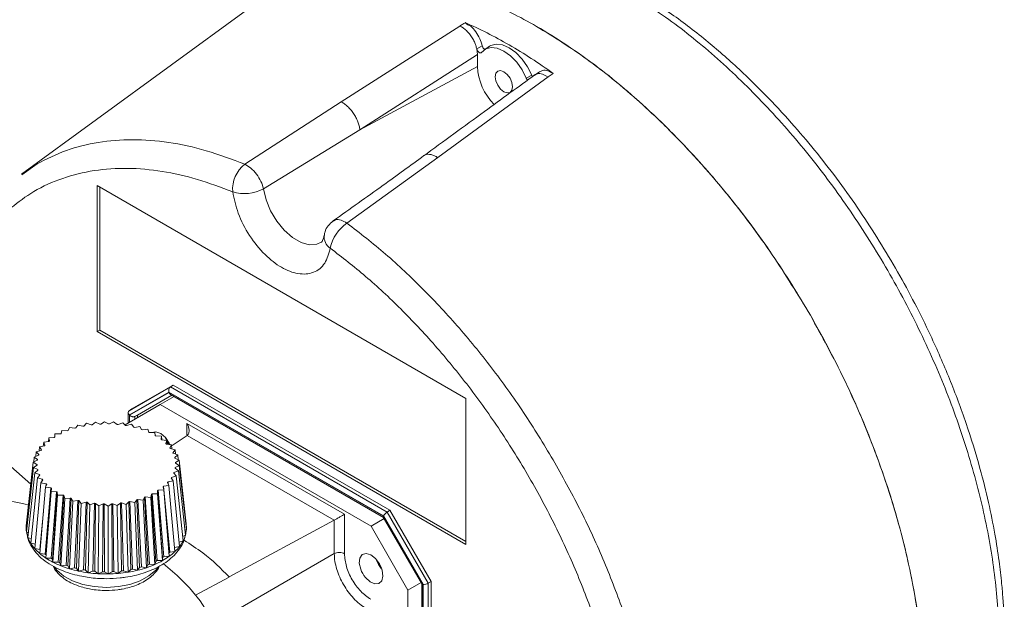
# Model space of a CAD drawing. Units: millimetres. Extents: x 0 to 1260, y 0 to 891.
# Drawn here: x 990 to 1122, y 538 to 616 of the extents above; entities that cross this region are included whole.
import ezdxf

# ---------------------------------------------------------------- set-up
doc = ezdxf.new("R2010")
doc.units = ezdxf.units.MM
doc.header["$LTSCALE"] = 3
doc.dimstyles.new('SLDDIMSTYLE3', dxfattribs={"dimtxt": 0.18, "dimasz": 9.906, "dimexe": 0, "dimexo": 0.0625, "dimgap": 0, "dimtad": 0, "dimtih": 1, "dimtoh": 1, "dimdec": 0, "dimrnd": 1e-09, "dimzin": 0, "dimdsep": 46, "dimtxsty": 'Standard', "dimsah": 1, "dimcen": 0.09, "dimadec": 0, "dimazin": 0, "dimtfac": 9.906, "dimtdec": 0, "dimtofl": 0, "dimtmove": 0, "dimatfit": 3, "dimfxl": 0, "dimfrac": 2, "dimtolj": 1, "dimtzin": 0, "dimarcsym": 0})

msp = doc.modelspace()

# ---------------------------------------------------------------- linework, layer by layer
at = {"color": 7, "linetype": 'Continuous', "lineweight": 15}
for p, q in [((1020.205, 616.863), (990.035, 594.842)), ((1048.838, 614.71), (1032.92, 604.532)), ((1048.95, 614.657), (1048.838, 614.71)), ((1049.062, 614.596), (1048.95, 614.657)), ((1049.287, 614.455), (1049.062, 614.596)), ((1051.113, 611.643), (1051.856, 612.043)), ((1052.828, 611.987), (1052.148, 611.534)), ((1035.424, 600.795), (1051.196, 610.912)), ((1051.196, 610.912), (1051.113, 611.643)), ((1051.196, 610.912), (1051.196, 609.286)), ((1035.424, 600.795), (1051.196, 609.286)), ((1045.891, 597.044), (1060.676, 607.876)), ((1057.762, 607.699), (1058.501, 608.112)), ((1059.536, 608.58), (1058.856, 608.127)), ((1060.676, 607.876), (1061.383, 608.327)), ((1032.92, 604.532), (1020.009, 596.157)), ((1022.502, 592.854), (1035.424, 600.795)), ((1033.698, 588.255), (1045.891, 597.044)), ((1000.168, 593.293), (1049.666, 564.719)), ((1000.168, 573.696), (1000.168, 593.293)), ((1000.522, 593.089), (1000.522, 573.9)), ((1000.522, 573.9), (1000.168, 573.696)), ((1049.666, 545.122), (1000.168, 573.696)), ((1049.666, 545.53), (1000.522, 573.9)), ((1004.482, 563.074), (1010.001, 566.261)), ((1004.5, 562.508), (1009.812, 565.576)), ((1004.533, 562.474), (1009.825, 565.53)), ((1004.835, 563.31), (1010.365, 566.503)), ((1009.812, 565.576), (1038.608, 548.952)), ((1009.825, 565.53), (1038.594, 548.922)), ((1010.365, 566.503), (1010.001, 566.261)), ((1010.001, 566.261), (1039.089, 549.469)), ((1010.365, 566.503), (1039.469, 549.701)), ((1010.206, 565.141), (1005.613, 562.489)), ((1010.506, 564.968), (1008.653, 563.899)), ((1010.032, 565.242), (1038.594, 548.753)), ((1049.666, 564.719), (1049.666, 545.122)), ((1008.653, 563.899), (1003.916, 561.163)), ((1004.354, 562.832), (1004.354, 561.416)), ((1004.835, 563.31), (1004.482, 563.074)), ((1036.938, 547.57), (1008.653, 563.899)), ((999.505, 561.191), (999.937, 561.529)), ((999.937, 561.529), (1000.522, 561.28)), ((1000.661, 561.287), (1001.163, 561.592)), ((1001.163, 561.592), (1001.69, 561.302)), ((1001.829, 561.299), (1002.393, 561.564)), ((1002.393, 561.564), (1002.852, 561.239)), ((1005.613, 562.489), (1005.221, 562.295)), ((1005.613, 562.489), (1005.613, 562.143)), ((995.355, 560.013), (995.451, 560.429)), ((995.451, 560.429), (996.172, 560.374)), ((996.288, 560.419), (996.473, 560.824)), ((996.473, 560.824), (997.176, 560.717)), ((997.301, 560.753), (997.573, 561.143)), ((997.573, 561.143), (998.248, 560.986)), ((998.379, 561.012), (998.734, 561.379)), ((998.734, 561.379), (999.369, 561.174)), ((1002.99, 561.226), (1003.607, 561.449)), ((1003.607, 561.449), (1003.992, 561.093)), ((1004.126, 561.07), (1004.786, 561.246)), ((1004.786, 561.246), (1005.092, 560.865)), ((1005.219, 560.832), (1005.913, 560.959)), ((1005.913, 560.959), (1006.133, 560.559)), ((1006.252, 560.518), (1006.968, 560.594)), ((1006.968, 560.594), (1007.099, 560.181)), ((1012.226, 561.371), (1033.365, 549.168)), ((992.953, 558.333), (993.004, 558.848)), ((993.004, 558.848), (993.709, 558.95)), ((993.18, 558.441), (993.004, 558.848)), ((993.658, 558.942), (993.702, 559.433)), ((993.702, 559.433), (994.424, 559.483)), ((993.788, 559.016), (993.702, 559.433)), ((994.486, 559.523), (994.522, 559.963)), ((994.517, 559.543), (994.522, 559.963)), ((994.522, 559.963), (995.249, 559.96)), ((1007.209, 560.131), (1007.935, 560.155)), ((1007.935, 560.155), (1007.976, 559.735)), ((1008.074, 559.678), (1008.8, 559.649)), ((1008.8, 559.649), (1008.749, 559.23)), ((1008.842, 559.165), (1008.8, 559.649)), ((1008.834, 559.166), (1009.547, 559.085)), ((1009.339, 559.445), (1009.477, 559.093)), ((1009.547, 559.085), (1009.406, 558.673)), ((1009.595, 558.58), (1009.547, 559.085)), ((1010.225, 558.401), (1012.239, 559.745)), ((1031.989, 548.372), (1012.239, 559.745)), ((992.013, 557.55), (991.948, 556.945)), ((992.013, 557.55), (992.653, 557.75)), ((992.359, 557.181), (992.013, 557.55)), ((992.438, 558.217), (992.38, 557.665)), ((992.438, 558.217), (993.116, 558.369)), ((992.701, 557.826), (992.438, 558.217)), ((1009.477, 558.603), (1010.167, 558.471)), ((1010.167, 558.471), (1009.937, 558.072)), ((1009.992, 557.998), (1010.648, 557.817)), ((1010.221, 557.935), (1010.167, 558.471)), ((1010.648, 557.817), (1010.334, 557.438)), ((1010.71, 557.235), (1010.648, 557.817)), ((991.613, 556.151), (992.146, 556.436)), ((991.737, 556.858), (991.661, 556.177)), ((991.737, 556.858), (992.328, 557.102)), ((992.16, 556.517), (991.737, 556.858)), ((1010.372, 557.361), (1010.983, 557.133)), ((1010.983, 557.133), (1010.59, 556.78)), ((1010.611, 556.701), (1011.168, 556.431)), ((1011.168, 556.431), (1010.701, 556.109)), ((1011.055, 556.486), (1010.983, 557.133)), ((1012.114, 547.905), (1011.168, 556.431)), ((991.286, 553.21), (988.605, 555.588)), ((991.613, 556.151), (990.663, 547.598)), ((991.643, 555.441), (990.697, 546.819)), ((992.107, 555.843), (991.613, 556.151)), ((991.643, 555.441), (992.11, 555.763)), ((992.2, 555.171), (991.643, 555.441)), ((991.828, 554.738), (992.221, 555.091)), ((992.107, 555.843), (992.097, 555.753)), ((992.2, 555.171), (992.188, 555.062)), ((1011.074, 555.014), (1010.483, 554.769)), ((1010.651, 555.355), (1011.074, 555.014)), ((1011.198, 555.721), (1010.665, 555.435)), ((1010.676, 555.335), (1010.665, 555.435)), ((1010.71, 556.025), (1010.701, 556.109)), ((1010.704, 556.028), (1011.198, 555.721)), ((1012.012, 546.351), (1011.074, 555.014)), ((1012.148, 547.126), (1011.198, 555.721)), ((991.828, 554.738), (990.899, 546.049)), ((992.163, 554.055), (991.267, 545.299)), ((992.439, 554.511), (991.828, 554.738)), ((992.163, 554.055), (992.477, 554.434)), ((992.819, 553.874), (992.163, 554.055)), ((992.439, 554.511), (992.424, 554.369)), ((992.644, 553.401), (992.874, 553.799)), ((992.819, 553.874), (992.798, 553.668)), ((1010.373, 553.655), (1009.695, 553.503)), ((1010.11, 554.046), (1010.373, 553.655)), ((1010.798, 554.321), (1010.158, 554.122)), ((1010.177, 553.947), (1010.158, 554.122)), ((1011.243, 544.86), (1010.373, 553.655)), ((1010.452, 554.691), (1010.798, 554.321)), ((1010.497, 554.642), (1010.483, 554.769)), ((1011.708, 545.591), (1010.798, 554.321)), ((992.644, 553.401), (991.795, 544.582)), ((993.264, 552.787), (992.474, 543.908)), ((993.334, 553.269), (992.644, 553.401)), ((993.977, 552.706), (993.186, 543.827)), ((993.264, 552.787), (993.405, 553.199)), ((993.977, 552.706), (993.264, 552.787)), ((993.334, 553.269), (993.297, 552.886)), ((994.011, 552.223), (994.062, 552.642)), ((1008.294, 552.329), (1008.289, 551.909)), ((1008.294, 552.329), (1008.961, 543.364)), ((1009.109, 552.439), (1008.387, 552.389)), ((1008.387, 552.389), (1009.136, 543.476)), ((1009.023, 552.856), (1009.109, 552.439)), ((1009.807, 553.024), (1009.102, 552.922)), ((1009.102, 552.922), (1009.918, 544.066)), ((1009.109, 552.439), (1009.856, 543.526)), ((1009.631, 553.431), (1009.807, 553.024)), ((1009.724, 553.217), (1009.695, 553.503)), ((1009.807, 553.024), (1010.622, 544.168)), ((994.011, 552.223), (993.295, 543.289)), ((994.737, 552.194), (994.011, 552.223)), ((994.737, 552.194), (994.018, 543.26)), ((994.835, 552.136), (994.202, 543.153)), ((994.876, 551.717), (994.243, 542.734)), ((994.876, 551.717), (994.835, 552.136)), ((995.602, 551.741), (994.876, 551.717)), ((995.602, 551.741), (994.967, 542.758)), ((995.712, 551.691), (995.173, 542.665)), ((995.843, 551.278), (995.304, 542.253)), ((995.843, 551.278), (995.712, 551.691)), ((996.559, 551.354), (995.843, 551.278)), ((996.559, 551.354), (996.017, 542.328)), ((996.678, 551.312), (996.242, 542.251)), ((996.898, 550.912), (996.678, 551.312)), ((997.592, 551.039), (996.898, 550.912)), ((997.592, 551.039), (997.153, 541.978)), ((997.719, 551.007), (997.392, 541.917)), ((998.025, 550.626), (997.719, 551.007)), ((1005.51, 551.118), (1005.238, 550.729)), ((1005.51, 551.118), (1005.881, 542.039)), ((1006.338, 551.047), (1005.635, 551.154)), ((1005.635, 551.154), (1006.115, 542.106)), ((1006.523, 551.453), (1006.338, 551.047)), ((1006.338, 551.047), (1006.816, 542)), ((1006.523, 551.453), (1007.001, 542.404)), ((1007.36, 551.443), (1006.639, 551.498)), ((1006.639, 551.498), (1007.219, 542.489)), ((1007.456, 551.859), (1007.36, 551.443)), ((1007.36, 551.443), (1007.938, 542.433)), ((1007.456, 551.859), (1008.033, 542.848)), ((1008.289, 551.909), (1007.562, 551.912)), ((1007.562, 551.912), (1008.231, 542.948)), ((1008.289, 551.909), (1008.956, 542.945)), ((992.981, 549.608), (992.483, 544.45)), ((996.898, 550.912), (996.462, 541.852)), ((998.025, 550.626), (997.697, 541.537)), ((998.685, 550.802), (998.025, 550.626)), ((998.685, 550.802), (998.355, 541.713)), ((998.819, 550.779), (998.606, 541.67)), ((999.204, 550.423), (998.819, 550.779)), ((999.204, 550.423), (998.991, 541.315)), ((999.821, 550.646), (999.204, 550.423)), ((999.821, 550.646), (999.606, 541.537)), ((999.959, 550.632), (999.864, 541.512)), ((1000.418, 550.307), (999.959, 550.632)), ((1000.418, 550.307), (1000.323, 541.188)), ((1000.982, 550.573), (1000.418, 550.307)), ((1000.982, 550.573), (1000.885, 541.453)), ((1001.648, 550.28), (1001.121, 550.57)), ((1001.121, 550.57), (1001.146, 541.447)), ((1002.15, 550.584), (1001.648, 550.28)), ((1001.648, 550.28), (1001.672, 541.158)), ((1002.15, 550.584), (1002.172, 541.462)), ((1002.874, 550.342), (1002.289, 550.591)), ((1002.289, 550.591), (1002.433, 541.475)), ((1003.306, 550.68), (1002.874, 550.342)), ((1002.874, 550.342), (1003.017, 541.226)), ((1003.306, 550.68), (1003.447, 541.563)), ((1004.077, 550.493), (1003.442, 550.697)), ((1003.442, 550.697), (1003.703, 541.595)), ((1004.432, 550.859), (1004.077, 550.493)), ((1004.077, 550.493), (1004.336, 541.391)), ((1004.432, 550.859), (1004.69, 541.757)), ((1005.238, 550.729), (1004.563, 550.886)), ((1004.563, 550.886), (1004.937, 541.807)), ((1005.238, 550.729), (1005.609, 541.65)), ((1039.469, 549.701), (1039.089, 549.469)), ((1039.469, 549.701), (1044.999, 540.124)), ((1017.88, 540.769), (1031.989, 548.372)), ((1031.989, 548.372), (1031.989, 543.889)), ((1033.365, 549.168), (1033.365, 543.869)), ((1036.938, 547.57), (1038.686, 548.58)), ((1038.574, 548.774), (1043.813, 539.699)), ((1038.594, 548.922), (1043.886, 539.756)), ((1038.608, 548.952), (1043.919, 539.753)), ((1039.089, 549.469), (1044.607, 539.911)), ((990.663, 547.598), (990.775, 547.529)), ((1011.94, 547.015), (1012.148, 547.126)), ((1012.065, 547.871), (1012.114, 547.905)), ((1041.887, 538.997), (1036.938, 547.57)), ((990.697, 546.819), (990.967, 546.688)), ((990.899, 546.049), (991.327, 545.889)), ((1011.645, 546.199), (1012.012, 546.351)), ((991.267, 545.299), (991.849, 545.138)), ((991.795, 544.582), (992.483, 544.45)), ((1010.572, 544.709), (1011.243, 544.86)), ((1011.187, 545.428), (1011.708, 545.591)), ((992.474, 543.908), (993.186, 543.827)), ((993.295, 543.289), (994.018, 543.26)), ((994.202, 543.153), (994.243, 542.734)), ((1008.956, 542.945), (1008.961, 543.364)), ((1009.136, 543.476), (1009.856, 543.526)), ((1009.918, 544.066), (1010.622, 544.168)), ((1037.623, 543.117), (1037.663, 543.005)), ((994.243, 542.734), (994.967, 542.758)), ((995.173, 542.665), (995.304, 542.253)), ((995.304, 542.253), (996.017, 542.328)), ((996.242, 542.251), (996.462, 541.852)), ((996.462, 541.852), (997.153, 541.978)), ((997.392, 541.917), (997.697, 541.537)), ((997.697, 541.537), (998.355, 541.713)), ((1004.336, 541.391), (1004.69, 541.757)), ((1004.937, 541.807), (1005.609, 541.65)), ((1005.609, 541.65), (1005.881, 542.039)), ((1006.115, 542.106), (1006.816, 542)), ((1006.816, 542), (1007.001, 542.404)), ((1007.219, 542.489), (1007.938, 542.433)), ((1007.938, 542.433), (1008.033, 542.848)), ((1008.231, 542.948), (1008.956, 542.945)), ((1038.296, 541.907), (1038.373, 541.817)), ((998.606, 541.67), (998.991, 541.315)), ((998.991, 541.315), (999.606, 541.537)), ((999.864, 541.512), (1000.323, 541.188)), ((1000.323, 541.188), (1000.885, 541.453)), ((1001.146, 541.447), (1001.672, 541.158)), ((1001.672, 541.158), (1002.172, 541.462)), ((1002.433, 541.475), (1003.017, 541.226)), ((1003.017, 541.226), (1003.447, 541.563)), ((1003.703, 541.595), (1004.336, 541.391)), ((1013.396, 538.331), (1017.881, 540.706)), ((1041.887, 538.997), (1043.636, 540.006)), ((1043.74, 539.965), (1043.74, 508.188)), ((1044.607, 539.911), (1044.999, 540.124)), ((1044.999, 540.124), (1044.999, 508.915)), ((1041.887, 505.195), (1041.887, 538.997))]:
    msp.add_line(p, q, dxfattribs=at)
at = {"color": 8, "linetype": 'Continuous', "lineweight": 15}
for p, q in [((992.116, 596.197), (990.087, 594.758)), ((1005.221, 562.295), (1010.178, 565.157)), ((1004.5, 561.5), (1004.5, 562.508)), ((1004.533, 561.519), (1004.533, 562.474)), ((1005.221, 561.917), (1005.221, 562.295)), ((1012.226, 559.847), (1012.226, 561.371)), ((1031.989, 543.889), (1015.803, 534.546)), ((1043.886, 539.756), (1043.886, 508.273)), ((1043.919, 539.753), (1043.919, 508.292)), ((1044.607, 508.689), (1044.607, 539.911))]:
    msp.add_line(p, q, dxfattribs=at)
at = {"color": 7, "linetype": 'Continuous', "lineweight": 15, "flags": 128}
for points in [[(1057.762, 607.699), (1057.193, 608.821), (1056.471, 609.843), (1055.642, 610.701), (1054.757, 611.341), (1053.872, 611.723), (1053.042, 611.823), (1052.32, 611.634), (1051.751, 611.169)], [(1058.501, 608.112), (1057.926, 609.246), (1057.196, 610.279), (1056.358, 611.146), (1055.464, 611.792), (1054.569, 612.178), (1053.731, 612.279), (1053.002, 612.088), (1052.828, 611.987)], [(1051.751, 611.169), (1051.685, 611.119), (1051.601, 611.104), (1051.504, 611.127), (1051.402, 611.185), (1051.306, 611.274), (1051.221, 611.386), (1051.155, 611.513), (1051.113, 611.643)], [(1054.757, 608.578), (1055.203, 608.217), (1055.582, 607.707), (1055.835, 607.124), (1055.923, 606.557), (1055.835, 606.092), (1055.582, 605.801), (1055.203, 605.728), (1054.757, 605.883), (1054.31, 606.243), (1053.932, 606.754), (1053.679, 607.337), (1053.59, 607.904), (1053.679, 608.368), (1053.932, 608.659), (1054.31, 608.733), (1054.757, 608.578)], [(1058.501, 608.112), (1058.56, 607.999), (1058.601, 607.939)], [(1007.528, 560.131), (1008.067, 560.229), (1008.702, 559.991), (1009.329, 559.456), (1009.845, 558.712), (1009.943, 558.514)], [(1009.564, 558.915), (1009.721, 558.64), (1009.782, 558.544)], [(1035.541, 541.78), (1035.353, 542.601), (1035.425, 543.299), (1035.746, 543.76), (1036.262, 543.908), (1036.889, 543.719), (1037.524, 543.224), (1038.063, 542.504), (1038.417, 541.678), (1038.528, 540.88), (1038.378, 540.243), (1037.992, 539.87), (1037.432, 539.823), (1036.791, 540.11), (1036.175, 540.683)], [(1017.258, 528.148), (1017.142, 530.075), (1016.755, 531.991), (1016.1, 533.882), (1015.181, 535.736), (1014.005, 537.541), (1012.578, 539.285), (1010.911, 540.956), (1009.015, 542.544)]]:
    msp.add_lwpolyline(points, dxfattribs=at)
at = {"color": 8, "linetype": 'Continuous', "lineweight": 15, "flags": 128}
for points in [[(1030.241, 585.681), (1029.651, 585.422), (1028.648, 585.357), (1027.538, 585.665), (1026.39, 586.327), (1025.28, 587.301), (1024.278, 588.524), (1023.447, 589.918), (1022.843, 591.392), (1022.502, 592.854)], [(994.491, 542.011), (994.782, 541.656), (995.694, 540.882), (996.872, 540.238), (998.263, 539.757), (999.8, 539.458), (1001.412, 539.358), (1003.025, 539.46), (1004.561, 539.76), (1005.95, 540.243), (1007.126, 540.888), (1008.035, 541.663), (1008.359, 542.065)]]:
    msp.add_lwpolyline(points, dxfattribs=at)
at = {"color": 7, "linetype": 'Continuous', "lineweight": 15}
for centre, radius, start, end in [((1059.084, 609.696), 7.898, 182.97683, 224.3751), ((1058.534, 608.019), 0.835, 202.49674, 223.26935), ((1022.547, 592.816), 4.196, 127.21944, 184.96838), ((1019.939, 597.762), 5.537, 253.50822, 297.57823), ((1036.697, 583.844), 5.334, 124.2158, 168.68949), ((1000.336, 549.777), 11.386, 110.83025, 111.4564), ((1000.848, 548.261), 12.986, 105.84956, 106.42317), ((1001.178, 546.926), 14.362, 101.23498, 101.77133), ((1001.347, 545.909), 15.393, 96.86973, 97.38186), ((1001.401, 545.318), 15.986, 92.65263, 93.15201), ((1001.406, 545.218), 16.086, 88.49184, 88.98915), ((1001.432, 545.62), 15.683, 84.2991, 84.80489), ((1001.55, 546.48), 14.816, 79.98411, 80.50947), ((1001.812, 547.705), 13.562, 75.44885, 76.00609), ((1002.251, 549.167), 12.035, 70.58147, 71.1849), ((1002.87, 550.719), 10.364, 65.24996, 65.91664), ((997.945, 553.972), 6.536, 129.49015, 130.3967), ((998.834, 552.759), 8.041, 122.47136, 123.26091), ((999.653, 551.323), 9.695, 116.31564, 117.01265), ((1003.642, 552.214), 8.681, 59.29646, 60.04674), ((1004.512, 553.526), 7.106, 52.53513, 53.39256), ((996.278, 555.495), 4.27, 146.91347, 148.11757), ((997.064, 554.891), 5.262, 137.57839, 138.62592), ((1005.406, 554.566), 5.733, 44.76067, 45.75005), ((1006.24, 555.294), 4.625, 35.78108, 36.92265), ((995.299, 555.925), 3.194, 169.3223, 170.78343), ((995.668, 555.814), 3.58, 157.55535, 158.90945), ((1006.928, 555.718), 3.816, 25.49254, 26.79039), ((1007.398, 555.9), 3.311, 13.9983, 15.42498), ((995.211, 555.936), 3.105, 181.71246, 183.20142), ((995.413, 555.972), 3.311, 193.9983, 195.42498), ((1007.512, 555.947), 3.194, 349.3223, 350.78343), ((1007.6, 555.936), 3.105, 1.71246, 3.20142), ((995.883, 556.153), 3.816, 205.49254, 206.79039), ((996.571, 556.578), 4.625, 215.78108, 216.92265), ((1006.533, 556.377), 4.27, 326.91347, 328.11757), ((1007.143, 556.058), 3.58, 337.55535, 338.90945), ((997.405, 557.305), 5.733, 224.76067, 225.75005), ((998.299, 558.346), 7.106, 232.53513, 233.39256), ((1003.977, 559.113), 8.041, 302.47136, 303.26091), ((1004.866, 557.9), 6.536, 309.49015, 310.3967), ((1005.747, 556.981), 5.262, 317.57839, 318.62592), ((976.804, 486.736), 65.246, 77.41131, 82.1845), ((999.169, 559.658), 8.681, 239.29646, 240.04674), ((999.941, 561.153), 10.364, 245.24996, 245.91664), ((1000.56, 562.704), 12.035, 250.58147, 251.1849), ((1000.999, 564.166), 13.562, 255.44885, 256.00609), ((1001.963, 563.611), 12.986, 285.84956, 286.42317), ((1002.474, 562.095), 11.386, 290.83025, 291.4564), ((1003.158, 560.549), 9.695, 296.31564, 297.01264), ((1001.261, 565.392), 14.816, 259.98411, 260.50947), ((1001.379, 566.252), 15.684, 264.2991, 264.80489), ((1001.405, 566.653), 16.086, 268.49184, 268.98915), ((1001.41, 566.554), 15.987, 272.65263, 273.15201), ((1001.464, 565.963), 15.393, 276.86973, 277.38186), ((1001.633, 564.946), 14.362, 281.23498, 281.77133), ((994.253, 547.362), 3.597, 176.23462, 188.67926), ((994.286, 547.359), 3.631, 171.11689, 176.21597), ((1008.456, 547.374), 3.7, 343.94634, 356.15939), ((1008.558, 547.362), 3.597, 356.23462, 8.67926), ((994.486, 547.402), 3.834, 188.74848, 200.67481), ((995.03, 547.611), 4.416, 200.715, 211.56794), ((1008.029, 547.501), 4.145, 332.57153, 343.89328), ((995.825, 548.1), 5.35, 211.57723, 221.1265), ((996.788, 548.939), 6.627, 221.11627, 229.39445), ((1006.417, 548.565), 6.084, 313.72019, 322.48413), ((1007.325, 547.868), 4.94, 322.48001, 332.55103), ((997.821, 550.141), 8.211, 229.37628, 236.55141), ((997.982, 550.018), 7.831, 232.23443, 233.69326), ((998.826, 551.656), 10.03, 236.53218, 242.81102), ((998.941, 551.464), 9.568, 239.03334, 240.30986), ((1004.372, 551.027), 9.291, 299.56241, 306.16986), ((1004.239, 550.863), 8.863, 302.19446, 303.53781), ((1005.219, 549.526), 7.204, 309.17222, 310.71463), ((1005.399, 549.626), 7.554, 306.15052, 313.73633), ((1041.256, 544.347), 3.836, 200.49299, 219.50598), ((999.717, 553.382), 11.973, 242.79361, 248.37298), ((999.791, 553.112), 11.422, 245.01615, 246.15044), ((1000.431, 555.175), 13.902, 248.35811, 253.40826), ((1000.473, 554.822), 13.264, 250.36984, 251.39653), ((1000.938, 556.864), 15.665, 253.39571, 258.05923), ((1000.957, 556.433), 14.947, 255.25342, 256.20152), ((1001.247, 557.784), 16.329, 259.79987, 260.69371), ((1001.657, 557.292), 15.829, 281.04687, 281.95944), ((1002.047, 556.222), 15, 283.73613, 288.53661), ((1002.02, 555.82), 14.312, 285.6484, 286.62434), ((1002.638, 554.471), 13.153, 288.5232, 293.76345), ((1002.584, 554.15), 12.549, 290.61066, 291.676), ((1003.427, 552.685), 11.2, 293.74757, 299.58071), ((1003.337, 552.446), 10.685, 296.0712, 297.25709), ((1039.134, 543.123), 3.836, 200.49299, 219.50598), ((1001.241, 558.279), 17.113, 258.04848, 262.44509), ((1001.375, 559.272), 18.115, 262.43557, 266.66841), ((1001.376, 558.731), 17.285, 264.12172, 264.98227), ((1001.405, 559.737), 18.58, 266.65957, 270.82143), ((1001.405, 559.174), 17.729, 268.31743, 269.16356), ((1001.41, 559.621), 18.465, 270.81274, 274.99191), ((1001.41, 559.064), 17.619, 272.4775, 273.32714), ((1001.472, 558.939), 17.78, 274.98286, 279.26873), ((1001.47, 558.413), 16.965, 276.69013, 277.56146), ((1001.667, 557.764), 16.589, 279.2588, 283.74752)]:
    msp.add_arc(centre, radius, start, end, dxfattribs=at)
at = {"color": 8, "linetype": 'Continuous', "lineweight": 15}
msp.add_arc((1032.453, 586.435), 1.833, 174.47556, 237.42353, dxfattribs=at)
at = {"color": 7, "linetype": 'Continuous', "lineweight": 15}
for centre, major_axis, ratio, start_param, end_param in [((1010.165, 565.78), (0, 0.533), 0.7174342, 0.4449609, 1.9633973), ((1004.854, 562.712), (0.462, -0.267), 0.7174001, 2.801196, 4.3196324), ((1038.961, 549.156), (0.365, 0.365), 0.3178882, 0.9226575, 2.4410939), ((1044.273, 539.957), (0.498, 0.133), 0.3177652, 3.8420507, 5.3604872)]:
    msp.add_ellipse(centre, major_axis=major_axis, ratio=ratio, start_param=start_param, end_param=end_param, dxfattribs=at)
for points, knots in [([(1020.209, 616.856), (1020.932, 617.353), (1022.565, 618.478), (1025.358, 619.821), (1028.575, 620.903), (1032.024, 621.569), (1035.71, 621.813), (1039.605, 621.609), (1043.709, 620.936), (1047.974, 619.78), (1053.125, 617.85), (1058.231, 615.288), (1063.205, 612.192), (1067.28, 609.285), (1071.346, 606.002), (1075.405, 602.326), (1079.411, 598.278), (1083.352, 593.851), (1087.166, 589.091), (1090.52, 584.438), (1093.42, 580.014), (1096.061, 575.634), (1098.675, 570.861), (1101.216, 565.675), (1103.518, 560.365), (1105.572, 554.922), (1107.343, 549.402), (1108.811, 543.815), (1109.942, 538.238), (1110.846, 531.768), (1111.196, 525.391), (1110.955, 519.493), (1110.4, 514.971), (1109.595, 511.025), (1108.496, 507.258), (1107.039, 503.611), (1105.175, 500.137), (1102.959, 497.012), (1100.608, 494.495), (1098.223, 492.527), (1095.954, 491.004), (1094.31, 490.25), (1093.51, 489.883)], [0, 0, 0, 0, 0.0189475, 0.0428601, 0.06692, 0.0914419, 0.1161227, 0.1414929, 0.1670392, 0.1931411, 0.2194349, 0.2594509, 0.2833636, 0.3074235, 0.3319453, 0.3566261, 0.3819963, 0.4075427, 0.4336445, 0.4599383, 0.4799142, 0.4999758, 0.5238884, 0.5479483, 0.5724702, 0.597151, 0.6225211, 0.6480674, 0.6741691, 0.7004628, 0.7404792, 0.7686621, 0.7929174, 0.8152258, 0.8376537, 0.8630238, 0.8885701, 0.9146719, 0.9409656, 0.9609417, 0.9810033, 1, 1, 1, 1]), ([(1108.93, 500.45), (1109.635, 501.008), (1111.067, 502.141), (1112.842, 504.034), (1114.249, 505.782), (1115.232, 507.189), (1115.962, 508.338), (1116.6, 509.433), (1117.225, 510.607), (1118.209, 512.643), (1119.459, 515.806), (1120.729, 520.405), (1121.488, 524.985), (1121.833, 529.146), (1121.922, 532.431), (1121.868, 535.302), (1121.734, 537.725), (1121.528, 540.179), (1121.196, 543.053), (1120.631, 546.683), (1119.794, 550.839), (1118.55, 555.804), (1116.842, 561.35), (1114.615, 567.331), (1111.635, 574.161), (1107.693, 581.774), (1103.446, 588.605), (1099.749, 593.829), (1096.824, 597.627), (1093.671, 601.386), (1090.174, 605.192), (1086.213, 609.086), (1081.756, 612.967), (1076.81, 616.752), (1073.334, 618.881), (1071.53, 619.986)], [0, 0, 0, 0, 0.0261213, 0.0530074, 0.0742983, 0.0900082, 0.1015929, 0.1133966, 0.1257123, 0.1385388, 0.175224, 0.2155483, 0.2595055, 0.2874038, 0.3125799, 0.3336701, 0.3506843, 0.3650778, 0.3862497, 0.4114911, 0.4407889, 0.4717171, 0.5124982, 0.5527705, 0.5925405, 0.6516396, 0.711012, 0.74084, 0.7707546, 0.8009868, 0.8339625, 0.8703407, 0.9101317, 0.9533473, 1, 1, 1, 1]), ([(1049.549, 615.161), (1049.449, 615.098), (1049.211, 614.948), (1048.975, 614.797), (1048.838, 614.71)], [0, 0, 0, 0, 0.4189649, 1, 1, 1, 1]), ([(1050.138, 613.648), (1050.003, 613.805), (1049.734, 614.118), (1049.436, 614.343), (1049.287, 614.455)], [0, 0, 0, 0, 0.5000151, 1, 1, 1, 1]), ([(1061.386, 608.354), (1060.403, 609.034), (1058.434, 610.395), (1055.468, 612.192), (1052.499, 613.822), (1050.531, 614.734), (1049.545, 615.19)], [0, 0, 0, 0, 0.2496466, 0.5001197, 0.7496472, 1, 1, 1, 1]), ([(1049.545, 615.19), (1049.552, 615.181), (1049.779, 614.92), (1050.325, 614.768), (1051.003, 613.939), (1051.574, 613.023), (1051.762, 612.369), (1051.856, 612.043)], [0, 0, 0, 0, 0.0084321, 0.2515678, 0.5011508, 0.750665, 1, 1, 1, 1]), ([(1059.141, 614.66), (1061.408, 613.253), (1065.941, 610.438), (1072.625, 604.985), (1079.08, 598.747), (1085.183, 591.728), (1090.885, 584.107), (1094.212, 578.624), (1095.875, 575.883)], [0, 0, 0, 0, 0.1666786, 0.33333, 0.5000008, 0.6666796, 0.8333305, 1, 1, 1, 1]), ([(1050.799, 612.573), (1050.705, 612.763), (1050.517, 613.144), (1050.264, 613.48), (1050.138, 613.648)], [0, 0, 0, 0, 0.4998771, 1, 1, 1, 1]), ([(1051.113, 611.643), (1051.075, 611.798), (1050.998, 612.107), (1050.865, 612.418), (1050.799, 612.573)], [0, 0, 0, 0, 0.4998629, 1, 1, 1, 1]), ([(1058.964, 608.206), (1056.699, 606.553), (1051.692, 602.902), (1046.686, 599.247), (1043.945, 597.247)], [0, 0, 0, 0, 0.4524822, 1, 1, 1, 1]), ([(1060.676, 607.876), (1060.428, 608.021), (1059.932, 608.313), (1059.282, 608.371), (1058.991, 608.174), (1058.867, 608.091)], [0, 0, 0, 0, 0.3654911, 0.7313543, 1, 1, 1, 1]), ([(1059.554, 608.547), (1059.677, 608.63), (1059.971, 608.828), (1060.627, 608.769), (1061.131, 608.475), (1061.383, 608.327)], [0, 0, 0, 0, 0.26448593, 0.63239106, 1, 1, 1, 1]), ([(1035.424, 600.795), (1035.401, 600.965), (1035.354, 601.305), (1035.172, 601.865), (1034.915, 602.43), (1034.588, 602.979), (1034.207, 603.487), (1033.789, 603.929), (1033.351, 604.295), (1033.064, 604.453), (1032.92, 604.532)], [0, 0, 0, 0, 0.1249966, 0.2500041, 0.3750018, 0.5000002, 0.6249986, 0.7499962, 0.8750036, 1, 1, 1, 1]), ([(1044.034, 597.312), (1042.209, 595.985), (1038.175, 593.052), (1034.092, 590.152), (1031.855, 588.564)], [0, 0, 0, 0, 0.452489, 1, 1, 1, 1]), ([(1031.467, 584.89), (1031.264, 584.17), (1030.845, 582.683), (1029.276, 581.478), (1027.216, 581.301), (1024.917, 582.177), (1022.618, 583.955), (1020.558, 586.511), (1018.989, 589.527), (1018.57, 591.498), (1018.367, 592.453)], [0, 0, 0, 0, 0.1211127, 0.25, 0.3788873, 0.5, 0.6211127, 0.75, 0.8788873, 1, 1, 1, 1]), ([(1031.851, 588.551), (1031.615, 588.35), (1031.145, 587.951), (1030.751, 587.241), (1030.685, 586.77), (1030.662, 586.604)], [0, 0, 0, 0, 0.3945246, 0.7857504, 1, 1, 1, 1]), ([(1030.625, 586.622), (1030.599, 586.484), (1030.541, 586.17), (1030.409, 585.879), (1030.284, 585.712), (1030.273, 585.692), (1030.245, 585.684), (1030.244, 585.684)], [0, 0, 0, 0, 0.1879768, 0.4287874, 0.6864726, 0.9899875, 1, 1, 1, 1]), ([(1071.471, 515.601), (1071.2, 517.589), (1070.651, 521.607), (1069.19, 527.894), (1067.232, 534.385), (1064.73, 541.005), (1061.713, 547.64), (1058.228, 554.149), (1054.334, 560.421), (1050.096, 566.352), (1045.615, 571.828), (1040.972, 576.769), (1036.258, 581.178), (1033.053, 583.661), (1031.467, 584.89)], [0, 0, 0, 0, 0.0794977, 0.1606379, 0.2433205, 0.3282652, 0.4138688, 0.5, 0.5861256, 0.6717293, 0.7566795, 0.8393568, 0.9204997, 1, 1, 1, 1]), ([(1095.875, 575.883), (1097.418, 573.072), (1100.502, 567.449), (1104.252, 558.7), (1107.279, 549.905), (1109.454, 541.195), (1110.834, 532.68), (1111.006, 527.346), (1111.091, 524.679)], [0, 0, 0, 0, 0.1666779, 0.3333291, 0.5, 0.6666791, 0.8333303, 1, 1, 1, 1]), ([(1010.033, 565.243), (1010.028, 565.246), (1009.984, 565.266), (1009.927, 565.328), (1009.863, 565.425), (1009.838, 565.493), (1009.825, 565.53)], [0, 0, 0, 0, 0.0556129, 0.4470343, 0.7034319, 1, 1, 1, 1]), ([(1004.533, 562.474), (1004.562, 562.446), (1004.616, 562.395), (1004.727, 562.324), (1004.845, 562.277), (1004.965, 562.253), (1005.061, 562.251), (1005.148, 562.264), (1005.197, 562.284), (1005.221, 562.295)], [0, 0, 0, 0, 0.1569153, 0.2925894, 0.4997575, 0.6336864, 0.7613264, 0.8832224, 1, 1, 1, 1]), ([(1012.226, 561.371), (1012.296, 561.233), (1012.436, 560.956), (1012.519, 560.575), (1012.52, 560.278), (1012.478, 560.063), (1012.39, 559.872), (1012.288, 559.786), (1012.239, 559.745)], [0, 0, 0, 0, 0.245086, 0.4917812, 0.623462, 0.7412468, 0.8744033, 1, 1, 1, 1]), ([(1009.932, 558.516), (1009.81, 558.671), (1009.665, 558.855), (1009.594, 559.064), (1009.583, 559.097)], [0, 0, 0, 0, 0.84365956, 1, 1, 1, 1]), ([(1031.989, 548.373), (1032.041, 548.403), (1032.15, 548.465), (1032.343, 548.576), (1032.552, 548.697), (1032.817, 548.852), (1033.112, 549.02), (1033.281, 549.119), (1033.365, 549.168)], [0, 0, 0, 0, 0.1081031, 0.225376, 0.3550818, 0.4996441, 0.7505008, 1, 1, 1, 1]), ([(1038.594, 548.922), (1038.585, 548.899), (1038.567, 548.855), (1038.561, 548.804), (1038.573, 548.786), (1038.578, 548.777)], [0, 0, 0, 0, 0.3795712, 0.7063232, 1, 1, 1, 1]), ([(990.796, 546.416), (990.831, 546.212), (990.931, 545.621), (991.419, 544.712), (992.183, 543.727), (993.172, 542.865), (994.315, 542.141), (995.553, 541.565), (996.82, 541.134), (998, 540.848), (999.131, 540.661), (1000.236, 540.545), (1001.014, 540.53), (1001.405, 540.522)], [0, 0, 0, 0, 0.05696809, 0.16412828, 0.27344232, 0.38281851, 0.4899865, 0.59291845, 0.68867964, 0.77719462, 0.84499492, 0.92195269, 1, 1, 1, 1]), ([(1001.405, 540.522), (1002.025, 540.54), (1002.896, 540.565), (1004.152, 540.732), (1005.196, 540.93), (1006.377, 541.254), (1007.532, 541.682), (1008.634, 542.224), (1009.642, 542.876), (1010.529, 543.638), (1011.251, 544.51), (1011.74, 545.321), (1011.882, 545.86), (1011.932, 546.048)], [0, 0, 0, 0, 0.1276888, 0.1796046, 0.2650867, 0.3527584, 0.4458353, 0.5419644, 0.6404248, 0.7406638, 0.8422203, 0.944993, 1, 1, 1, 1]), ([(1031.989, 543.889), (1032.008, 543.547), (1032.047, 542.872), (1032.398, 541.453), (1033.17, 539.679), (1034.32, 538.123), (1035.374, 537.11), (1035.939, 536.739), (1036.226, 536.551)], [0, 0, 0, 0, 0.1304775, 0.2574792, 0.5000005, 0.7425224, 0.8695236, 1, 1, 1, 1]), ([(1033.365, 543.869), (1033.418, 543.302), (1033.524, 542.172), (1034.341, 540.354), (1035.507, 538.739), (1036.432, 538.082), (1036.896, 537.753)], [0, 0, 0, 0, 0.2505854, 0.5001418, 0.7497199, 1, 1, 1, 1]), ([(994.31, 542.181), (994.358, 542.07), (994.536, 541.655), (995.092, 541.045), (995.908, 540.381), (996.889, 539.838), (997.905, 539.446), (998.889, 539.189), (999.839, 539.023), (1000.673, 538.948), (1001.736, 538.924), (1002.649, 538.982), (1003.685, 539.143), (1004.532, 539.338), (1005.47, 539.652), (1006.357, 540.063), (1007.173, 540.578), (1007.862, 541.199), (1008.324, 541.742), (1008.475, 542.1), (1008.513, 542.19)], [0, 0, 0, 0, 0.0268872, 0.0998938, 0.1710762, 0.2381921, 0.3099572, 0.3636234, 0.4108313, 0.4695948, 0.4995583, 0.5831085, 0.6169345, 0.6724594, 0.7291014, 0.7890159, 0.8507489, 0.9139689, 0.9784178, 1, 1, 1, 1]), ([(1038.347, 541.985), (1038.173, 542.205), (1037.974, 542.456), (1037.876, 542.743), (1037.864, 542.78)], [0, 0, 0, 0, 0.873421, 1, 1, 1, 1]), ([(1043.886, 539.756), (1043.861, 539.76), (1043.814, 539.767), (1043.767, 539.787), (1043.757, 539.806), (1043.753, 539.815)], [0, 0, 0, 0, 0.3793607, 0.7059316, 1, 1, 1, 1])]:
    msp.add_open_spline(points, degree=3, knots=knots, dxfattribs=at)
at = {"color": 8, "linetype": 'Continuous', "lineweight": 15}
for points, knots in [([(1070.215, 619.935), (1072.44, 618.553), (1076.889, 615.791), (1083.448, 610.44), (1089.781, 604.317), (1095.779, 597.435), (1101.34, 589.935), (1106.368, 581.94), (1110.777, 573.588), (1114.493, 565.022), (1117.451, 556.388), (1119.601, 547.834), (1120.905, 539.506), (1121.343, 531.547), (1120.906, 524.093), (1119.599, 517.275), (1117.456, 511.192), (1114.472, 506.014), (1111.424, 502.281), (1109.133, 500.704), (1108.343, 500.159)], [0, 0, 0, 0, 0.0570536, 0.1141071, 0.1711607, 0.2282143, 0.2852675, 0.3423209, 0.3993743, 0.4564277, 0.5134814, 0.570535, 0.6275884, 0.6846418, 0.7416952, 0.7987486, 0.8558022, 0.9128558, 0.9699092, 1, 1, 1, 1]), ([(1044.044, 597.298), (1044.097, 597.34), (1044.241, 597.451), (1044.559, 597.509), (1044.971, 597.474), (1045.423, 597.326), (1045.735, 597.138), (1045.891, 597.044)], [0, 0, 0, 0, 0.127866, 0.3458969, 0.5639265, 0.7819729, 1, 1, 1, 1]), ([(1018.367, 592.453), (1016.781, 593.055), (1013.575, 594.272), (1008.862, 595.306), (1004.22, 595.724), (999.735, 595.426), (995.507, 594.375), (991.735, 592.719), (989.603, 591.072), (988.605, 590.301)], [0, 0, 0, 0, 0.13805, 0.2789521, 0.4225328, 0.5700417, 0.7186947, 0.8682639, 1, 1, 1, 1]), ([(1033.698, 588.255), (1033.43, 588.41), (1032.878, 588.729), (1032.219, 588.797), (1031.972, 588.587), (1031.887, 588.514)], [0, 0, 0, 0, 0.3811389, 0.7847984, 1, 1, 1, 1]), ([(1011.823, 545.685), (1012.696, 545.132), (1015.047, 543.641), (1016.787, 541.877), (1017.88, 540.769)], [0, 0, 0, 0, 0.371353, 1, 1, 1, 1])]:
    msp.add_open_spline(points, degree=3, knots=knots, dxfattribs=at)
at = {"color": 7, "linetype": 'Continuous', "lineweight": 15}
for points in [[(1051.856, 612.043), (1051.867, 612.004), (1051.888, 611.926), (1051.949, 611.81), (1052.026, 611.709), (1052.114, 611.627), (1052.175, 611.596), (1052.205, 611.58)], [(1020.009, 596.157), (1018.272, 596.814), (1014.797, 598.127), (1009.747, 599.192), (1004.886, 599.58), (1000.289, 599.206), (995.97, 598.155), (993.401, 596.85), (992.116, 596.197)], [(1022.502, 592.854), (1022.402, 593.187), (1022.203, 593.853), (1021.577, 594.853), (1020.81, 595.699), (1020.276, 596.004), (1020.009, 596.157)], [(1061.591, 556.09), (1060.306, 558.226), (1057.736, 562.497), (1053.417, 568.536), (1048.82, 574.217), (1043.96, 579.441), (1038.909, 584.208), (1035.435, 586.906), (1033.698, 588.255)], [(1075.5, 515.851), (1075.2, 518.03), (1074.601, 522.388), (1072.998, 529.146), (1070.904, 535.967), (1068.282, 542.789), (1065.212, 549.549), (1062.798, 553.91), (1061.591, 556.09)], [(1033.365, 543.869), (1033.266, 543.915), (1033.067, 544.007), (1032.685, 544.05), (1032.299, 544.018), (1032.092, 543.932), (1031.989, 543.889)]]:
    msp.add_open_spline(points, degree=3, dxfattribs=at)

# ---------------------------------------------------------------- leaders
at = {"color": 7, "linetype": 'Continuous', "lineweight": 0}
msp.add_leader([(978.927, 609.49), (991.324, 685.022)], dimstyle='SLDDIMSTYLE3', dxfattribs=at)

doc.saveas('drawing.dxf')
